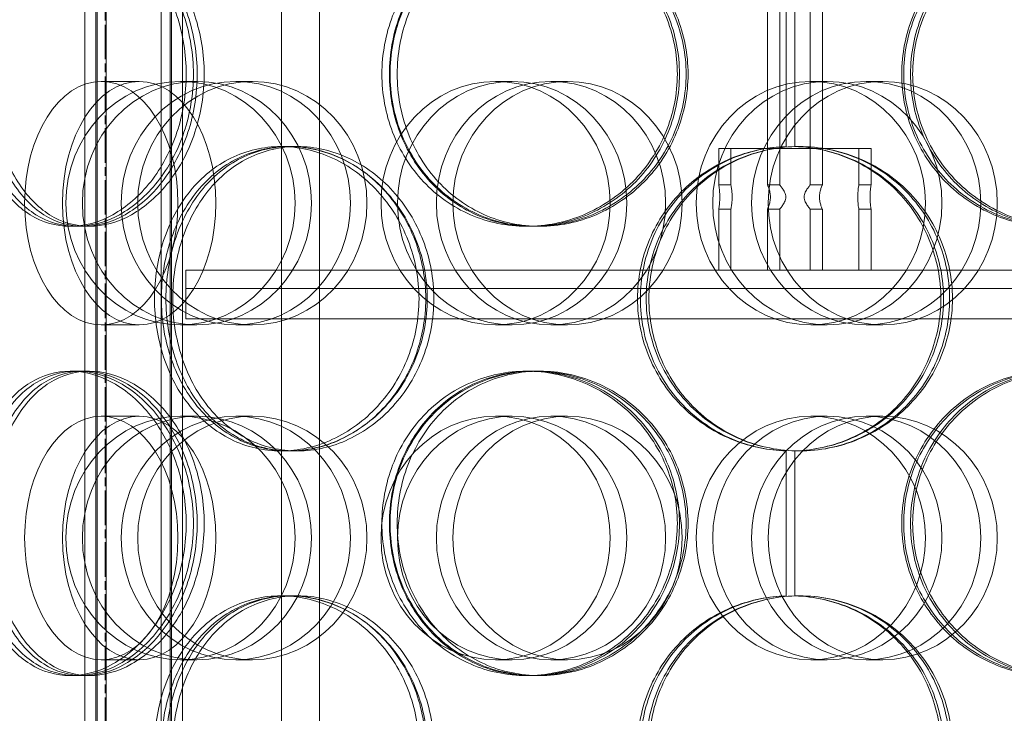
# Model space of a CAD drawing. Units: millimetres. Extents: x 271203 to 313140, y 160701 to 189017.
# Drawn here: x 287468 to 287630, y 184499 to 184613 of the extents above; entities that cross this region are included whole.
import ezdxf

# ---------------------------------------------------------------- set-up
doc = ezdxf.new("R2010")
doc.units = ezdxf.units.MM
doc.linetypes.add('CHAIN', pattern=[0.3543, 0.2362, -0.0295, 0.0591, -0.0295])
doc.linetypes.add('DASHED', pattern=[0])
doc.layers.add('Osa (ISO)', color=1, linetype='Continuous', lineweight=9)
doc.layers.add('Skrytá (ISO)', color=1, linetype='DASHED', lineweight=18)

msp = doc.modelspace()

# ---------------------------------------------------------------- linework, layer by layer
at = {"layer": 'Osa (ISO)', "linetype": 'CHAIN', "ltscale": 23.990969}
msp.add_line((287482.45, 185428.26), (287482.45, 183496.93), dxfattribs=at)
at = {"layer": 'Skrytá (ISO)', "ltscale": 12.924213}
for p, q in [((287479.14, 184241.97), (287479.14, 184829.97)), ((287480.94, 184241.97), (287480.94, 184829.97)), ((287481.14, 184241.97), (287481.14, 184829.97)), ((287482.64, 184241.97), (287482.64, 184829.97)), ((287491.64, 184241.97), (287491.64, 184829.97)), ((287493.14, 184241.97), (287493.14, 184829.97)), ((287493.34, 184241.97), (287493.34, 184829.97)), ((287495.14, 184241.97), (287495.14, 184829.97))]:
    msp.add_line(p, q, dxfattribs=at)
at = {"layer": 'Skrytá (ISO)', "ltscale": 12.968173}
for p, q in [((287511.41, 184197.97), (287511.41, 184787.97)), ((287517.62, 184197.97), (287517.62, 184787.97))]:
    msp.add_line(p, q, dxfattribs=at)
at = {"layer": 'Skrytá (ISO)', "ltscale": 11.242746}
for p, q in [((287591.18, 184585.97), (287591.18, 184678.97)), ((287593.18, 184585.97), (287593.18, 184678.97)), ((287598.18, 184585.97), (287598.18, 184678.97)), ((287600.18, 184585.97), (287600.18, 184678.97))]:
    msp.add_line(p, q, dxfattribs=at)
at = {"layer": 'Skrytá (ISO)', "ltscale": 2.267478}
for p, q in [((287594.22, 184592.26), (287594.22, 184616.08)), ((287594.25, 184616.08), (287594.25, 184592.26)), ((287595.68, 184616.08), (287595.68, 184592.26)), ((287594.22, 184518.46), (287594.22, 184542.28)), ((287594.25, 184542.28), (287594.25, 184518.46)), ((287595.68, 184542.28), (287595.68, 184518.46))]:
    msp.add_line(p, q, dxfattribs=at)
at = {"layer": 'Skrytá (ISO)', "ltscale": 0.76141}
for p, q in [((287488.05, 184602.97), (287481.83, 184602.97)), ((287497.53, 184602.97), (287494.82, 184602.97)), ((287503.91, 184602.97), (287506.62, 184602.97)), ((287549.26, 184602.97), (287546.55, 184602.97)), ((287555.64, 184602.97), (287558.36, 184602.97)), ((287601, 184602.97), (287598.28, 184602.97)), ((287607.37, 184602.97), (287610.09, 184602.97)), ((287488.05, 184562.97), (287481.83, 184562.97)), ((287497.53, 184562.97), (287494.82, 184562.97)), ((287503.91, 184562.97), (287506.62, 184562.97)), ((287549.26, 184562.97), (287546.55, 184562.97)), ((287555.64, 184562.97), (287558.36, 184562.97)), ((287601, 184562.97), (287598.28, 184562.97)), ((287607.37, 184562.97), (287610.09, 184562.97)), ((287488.05, 184547.97), (287481.83, 184547.97)), ((287497.53, 184547.97), (287494.82, 184547.97)), ((287503.91, 184547.97), (287506.62, 184547.97)), ((287549.26, 184547.97), (287546.55, 184547.97)), ((287555.64, 184547.97), (287558.36, 184547.97)), ((287601, 184547.97), (287598.28, 184547.97)), ((287607.37, 184547.97), (287610.09, 184547.97)), ((287488.05, 184507.97), (287481.83, 184507.97)), ((287497.53, 184507.97), (287494.82, 184507.97)), ((287503.91, 184507.97), (287506.62, 184507.97)), ((287549.26, 184507.97), (287546.55, 184507.97)), ((287555.64, 184507.97), (287558.36, 184507.97)), ((287601, 184507.97), (287598.28, 184507.97)), ((287607.37, 184507.97), (287610.09, 184507.97))]:
    msp.add_line(p, q, dxfattribs=at)
at = {"layer": 'Skrytá (ISO)', "ltscale": 0.285466}
for p, q in [((287511.31, 184592.27), (287512.82, 184592.27)), ((287478.87, 184579.17), (287476.73, 184579.17)), ((287552.43, 184579.17), (287551.64, 184579.17)), ((287553.8, 184579.17), (287553.04, 184579.17)), ((287495.68, 184568.97), (287495.68, 184571.97)), ((287476.73, 184555.37), (287478.87, 184555.37)), ((287551.64, 184555.37), (287552.43, 184555.37)), ((287553.04, 184555.37), (287553.8, 184555.37)), ((287512.82, 184542.27), (287511.31, 184542.27)), ((287511.31, 184518.47), (287512.82, 184518.47)), ((287478.87, 184505.37), (287476.73, 184505.37)), ((287552.43, 184505.37), (287551.64, 184505.37)), ((287553.8, 184505.37), (287553.04, 184505.37))]:
    msp.add_line(p, q, dxfattribs=at)
at = {"layer": 'Skrytá (ISO)', "ltscale": 0.235809}
for p, q in [((287512.82, 184592.27), (287514.05, 184592.27)), ((287514.05, 184542.27), (287512.82, 184542.27)), ((287512.82, 184518.47), (287514.05, 184518.47))]:
    msp.add_line(p, q, dxfattribs=at)
at = {"layer": 'Skrytá (ISO)', "ltscale": 3.737955}
msp.add_line((287608.18, 184591.97), (287583.18, 184591.97), dxfattribs=at)
at = {"layer": 'Skrytá (ISO)', "ltscale": 0.571033}
for p, q in [((287583.18, 184591.97), (287583.18, 184585.97)), ((287585.18, 184591.97), (287585.18, 184585.97)), ((287606.18, 184591.97), (287606.18, 184585.97)), ((287608.18, 184591.97), (287608.18, 184585.97))]:
    msp.add_line(p, q, dxfattribs=at)
at = {"layer": 'Skrytá (ISO)', "ltscale": 0.190278}
for p, q in [((287583.18, 184585.97), (287585.18, 184585.97)), ((287593.18, 184585.97), (287591.18, 184585.97)), ((287600.18, 184585.97), (287598.18, 184585.97)), ((287606.18, 184585.97), (287608.18, 184585.97)), ((287583.18, 184581.97), (287585.18, 184581.97)), ((287593.18, 184581.97), (287591.18, 184581.97)), ((287600.18, 184581.97), (287598.18, 184581.97)), ((287606.18, 184581.97), (287608.18, 184581.97))]:
    msp.add_line(p, q, dxfattribs=at)
at = {"layer": 'Skrytá (ISO)', "ltscale": 0.951788}
for p, q in [((287583.18, 184581.97), (287583.18, 184571.97)), ((287585.18, 184581.97), (287585.18, 184571.97)), ((287591.18, 184571.97), (287591.18, 184581.97)), ((287593.18, 184571.97), (287593.18, 184581.97)), ((287598.18, 184571.97), (287598.18, 184581.97)), ((287600.18, 184571.97), (287600.18, 184581.97)), ((287606.18, 184581.97), (287606.18, 184571.97)), ((287608.18, 184581.97), (287608.18, 184571.97))]:
    msp.add_line(p, q, dxfattribs=at)
at = {"layer": 'Skrytá (ISO)', "ltscale": 0.135667}
for p, q in [((287479.87, 184579.17), (287478.87, 184579.17)), ((287478.87, 184555.37), (287479.87, 184555.37)), ((287479.87, 184505.37), (287478.87, 184505.37))]:
    msp.add_line(p, q, dxfattribs=at)
at = {"layer": 'Skrytá (ISO)', "ltscale": 12.659545}
for p, q in [((287495.68, 184571.97), (287695.68, 184571.97)), ((287495.68, 184568.97), (287695.68, 184568.97)), ((287495.68, 184568.97), (287695.68, 184568.97)), ((287495.68, 184563.97), (287695.68, 184563.97))]:
    msp.add_line(p, q, dxfattribs=at)
at = {"layer": 'Skrytá (ISO)', "ltscale": 0.475844}
msp.add_line((287495.68, 184563.97), (287495.68, 184568.97), dxfattribs=at)
at = {"layer": 'Skrytá (ISO)', "ltscale": 15.191454}
for centre, ratio in [((287481.83, 184582.97), 0.62932), ((287488.05, 184582.97), 0.62932), ((287494.82, 184582.97), 0.94058), ((287497.53, 184582.97), 0.94058), ((287503.91, 184582.97), 0.94058), ((287506.62, 184582.97), 0.94058), ((287546.55, 184582.97), 0.94058), ((287549.26, 184582.97), 0.94058), ((287555.64, 184582.97), 0.94058), ((287558.36, 184582.97), 0.94058), ((287598.28, 184582.97), 0.94058), ((287601, 184582.97), 0.94058), ((287607.37, 184582.97), 0.94058), ((287610.09, 184582.97), 0.94058), ((287481.83, 184527.97), 0.62932), ((287488.05, 184527.97), 0.62932), ((287494.82, 184527.97), 0.94058), ((287497.53, 184527.97), 0.94058), ((287503.91, 184527.97), 0.94058), ((287506.62, 184527.97), 0.94058), ((287546.55, 184527.97), 0.94058), ((287549.26, 184527.97), 0.94058), ((287555.64, 184527.97), 0.94058), ((287558.36, 184527.97), 0.94058), ((287598.28, 184527.97), 0.94058), ((287601, 184527.97), 0.94058), ((287607.37, 184527.97), 0.94058), ((287610.09, 184527.97), 0.94058)]:
    msp.add_ellipse(centre, major_axis=(0, -20), ratio=ratio, dxfattribs=at)
at = {"layer": 'Skrytá (ISO)', "ltscale": 12.716372}
for points in [[(287495.77, 184604.17), (287495.77, 184600.9), (287495.25, 184597.63), (287493.23, 184591.58), (287491.75, 184588.81), (287488.13, 184584.18), (287485.99, 184582.33), (287481.46, 184579.82), (287479.06, 184579.17), (287474.41, 184579.17), (287472.16, 184579.82), (287468.12, 184582.33), (287466.33, 184584.18), (287463.42, 184588.81), (287462.29, 184591.58), (287460.77, 184597.63), (287460.39, 184600.9), (287460.39, 184607.44), (287460.77, 184610.71), (287462.29, 184616.76), (287463.42, 184619.53), (287466.33, 184624.16), (287468.12, 184626.01), (287472.16, 184628.52), (287474.41, 184629.17), (287479.06, 184629.17), (287481.46, 184628.52), (287485.99, 184626.01), (287488.13, 184624.16), (287491.75, 184619.53), (287493.23, 184616.76), (287495.25, 184610.71), (287495.77, 184607.44), (287495.77, 184604.17)], [(287461.25, 184604.17), (287461.25, 184600.9), (287461.63, 184597.63), (287463.16, 184591.58), (287464.31, 184588.81), (287467.26, 184584.18), (287469.06, 184582.33), (287473.14, 184579.82), (287475.41, 184579.17), (287480.1, 184579.17), (287482.52, 184579.82), (287487.09, 184582.33), (287489.25, 184584.18), (287492.89, 184588.81), (287494.38, 184591.58), (287496.41, 184597.63), (287496.94, 184600.9), (287496.94, 184607.44), (287496.41, 184610.71), (287494.38, 184616.76), (287492.89, 184619.53), (287489.25, 184624.16), (287487.09, 184626.01), (287482.52, 184628.52), (287480.1, 184629.17), (287475.41, 184629.17), (287473.14, 184628.52), (287469.06, 184626.01), (287467.26, 184624.16), (287464.31, 184619.53), (287463.16, 184616.76), (287461.63, 184610.71), (287461.25, 184607.44), (287461.25, 184604.17)], [(287576.38, 184604.17), (287576.38, 184600.9), (287575.73, 184597.63), (287573.22, 184591.58), (287571.37, 184588.81), (287566.76, 184584.18), (287564.01, 184582.33), (287558.04, 184579.82), (287554.82, 184579.17), (287548.45, 184579.17), (287545.3, 184579.82), (287539.51, 184582.33), (287536.89, 184584.18), (287532.54, 184588.81), (287530.81, 184591.58), (287528.49, 184597.63), (287527.89, 184600.9), (287527.89, 184607.44), (287528.49, 184610.71), (287530.81, 184616.76), (287532.54, 184619.53), (287536.89, 184624.16), (287539.51, 184626.01), (287545.3, 184628.52), (287548.45, 184629.17), (287554.82, 184629.17), (287558.04, 184628.52), (287564.01, 184626.01), (287566.76, 184624.16), (287571.37, 184619.53), (287573.22, 184616.76), (287575.73, 184610.71), (287576.38, 184607.44), (287576.38, 184604.17)], [(287529.22, 184604.17), (287529.22, 184600.9), (287529.82, 184597.63), (287532.15, 184591.58), (287533.88, 184588.81), (287538.24, 184584.18), (287540.88, 184582.33), (287546.68, 184579.82), (287549.84, 184579.17), (287556.23, 184579.17), (287559.45, 184579.82), (287565.43, 184582.33), (287568.19, 184584.18), (287572.8, 184588.81), (287574.66, 184591.58), (287577.17, 184597.63), (287577.82, 184600.9), (287577.82, 184607.44), (287577.17, 184610.71), (287574.66, 184616.76), (287572.8, 184619.53), (287568.19, 184624.16), (287565.43, 184626.01), (287559.45, 184628.52), (287556.23, 184629.17), (287549.84, 184629.17), (287546.68, 184628.52), (287540.88, 184626.01), (287538.24, 184624.16), (287533.88, 184619.53), (287532.15, 184616.76), (287529.82, 184610.71), (287529.22, 184607.44), (287529.22, 184604.17)], [(287662.13, 184604.17), (287662.13, 184600.9), (287661.53, 184597.63), (287659.2, 184591.58), (287657.47, 184588.81), (287653.11, 184584.18), (287650.47, 184582.33), (287644.67, 184579.82), (287641.51, 184579.17), (287635.12, 184579.17), (287631.9, 184579.82), (287625.92, 184582.33), (287623.16, 184584.18), (287618.55, 184588.81), (287616.69, 184591.58), (287614.18, 184597.63), (287613.53, 184600.9), (287613.53, 184607.44), (287614.18, 184610.71), (287616.69, 184616.76), (287618.55, 184619.53), (287623.16, 184624.16), (287625.92, 184626.01), (287631.9, 184628.52), (287635.12, 184629.17), (287641.51, 184629.17), (287644.67, 184628.52), (287650.47, 184626.01), (287653.11, 184624.16), (287657.47, 184619.53), (287659.2, 184616.76), (287661.53, 184610.71), (287662.13, 184607.44), (287662.13, 184604.17)], [(287615, 184604.17), (287615, 184600.9), (287615.65, 184597.63), (287618.16, 184591.58), (287620.01, 184588.81), (287624.62, 184584.18), (287627.38, 184582.33), (287633.34, 184579.82), (287636.56, 184579.17), (287642.93, 184579.17), (287646.08, 184579.82), (287651.87, 184582.33), (287654.49, 184584.18), (287658.84, 184588.81), (287660.57, 184591.58), (287662.89, 184597.63), (287663.49, 184600.9), (287663.49, 184607.44), (287662.89, 184610.71), (287660.57, 184616.76), (287658.84, 184619.53), (287654.49, 184624.16), (287651.87, 184626.01), (287646.08, 184628.52), (287642.93, 184629.17), (287636.56, 184629.17), (287633.34, 184628.52), (287627.38, 184626.01), (287624.62, 184624.16), (287620.01, 184619.53), (287618.16, 184616.76), (287615.65, 184610.71), (287615, 184607.44), (287615, 184604.17)], [(287533.98, 184567.27), (287533.98, 184564), (287533.36, 184560.73), (287531.03, 184554.68), (287529.3, 184551.91), (287525.04, 184547.28), (287522.51, 184545.43), (287517.07, 184542.92), (287514.16, 184542.27), (287508.46, 184542.27), (287505.66, 184542.92), (287500.57, 184545.43), (287498.29, 184547.28), (287494.53, 184551.91), (287493.05, 184554.68), (287491.07, 184560.73), (287490.56, 184564), (287490.56, 184570.54), (287491.07, 184573.81), (287493.05, 184579.86), (287494.53, 184582.63), (287498.29, 184587.26), (287500.57, 184589.11), (287505.66, 184591.62), (287508.46, 184592.27), (287514.16, 184592.27), (287517.07, 184591.62), (287522.51, 184589.11), (287525.04, 184587.26), (287529.3, 184582.63), (287531.03, 184579.86), (287533.36, 184573.81), (287533.98, 184570.54), (287533.98, 184567.27)], [(287491.69, 184567.27), (287491.69, 184564), (287492.2, 184560.73), (287494.2, 184554.68), (287495.69, 184551.91), (287499.47, 184547.28), (287501.77, 184545.43), (287506.88, 184542.92), (287509.7, 184542.27), (287515.43, 184542.27), (287518.35, 184542.92), (287523.81, 184545.43), (287526.35, 184547.28), (287530.63, 184551.91), (287532.36, 184554.68), (287534.71, 184560.73), (287535.32, 184564), (287535.32, 184570.54), (287534.71, 184573.81), (287532.36, 184579.86), (287530.63, 184582.63), (287526.35, 184587.26), (287523.81, 184589.11), (287518.35, 184591.62), (287515.43, 184592.27), (287509.7, 184592.27), (287506.88, 184591.62), (287501.77, 184589.11), (287499.47, 184587.26), (287495.69, 184582.63), (287494.2, 184579.86), (287492.2, 184573.81), (287491.69, 184570.54), (287491.69, 184567.27)], [(287571.27, 184567.27), (287571.27, 184564), (287571.92, 184560.73), (287574.43, 184554.68), (287576.28, 184551.91), (287580.93, 184547.28), (287583.72, 184545.43), (287589.81, 184542.92), (287593.11, 184542.27), (287599.72, 184542.27), (287603.02, 184542.92), (287609.11, 184545.43), (287611.89, 184547.28), (287616.53, 184551.91), (287618.39, 184554.68), (287620.89, 184560.73), (287621.54, 184564), (287621.54, 184570.54), (287620.89, 184573.81), (287618.39, 184579.86), (287616.53, 184582.63), (287611.89, 184587.26), (287609.11, 184589.11), (287603.02, 184591.62), (287599.72, 184592.27), (287593.11, 184592.27), (287589.81, 184591.62), (287583.72, 184589.11), (287580.93, 184587.26), (287576.28, 184582.63), (287574.43, 184579.86), (287571.92, 184573.81), (287571.27, 184570.54), (287571.27, 184567.27)], [(287495.77, 184530.37), (287495.77, 184527.1), (287495.25, 184523.83), (287493.23, 184517.78), (287491.75, 184515.01), (287488.13, 184510.38), (287485.99, 184508.53), (287481.46, 184506.02), (287479.06, 184505.37), (287474.41, 184505.37), (287472.16, 184506.02), (287468.12, 184508.53), (287466.33, 184510.38), (287463.42, 184515.01), (287462.29, 184517.78), (287460.77, 184523.83), (287460.39, 184527.1), (287460.39, 184533.64), (287460.77, 184536.91), (287462.29, 184542.96), (287463.42, 184545.73), (287466.33, 184550.36), (287468.12, 184552.21), (287472.16, 184554.72), (287474.41, 184555.37), (287479.06, 184555.37), (287481.46, 184554.72), (287485.99, 184552.21), (287488.13, 184550.36), (287491.75, 184545.73), (287493.23, 184542.96), (287495.25, 184536.91), (287495.77, 184533.64), (287495.77, 184530.37)], [(287461.25, 184530.37), (287461.25, 184527.1), (287461.63, 184523.83), (287463.16, 184517.78), (287464.31, 184515.01), (287467.26, 184510.38), (287469.06, 184508.53), (287473.14, 184506.02), (287475.41, 184505.37), (287480.1, 184505.37), (287482.52, 184506.02), (287487.09, 184508.53), (287489.25, 184510.38), (287492.89, 184515.01), (287494.38, 184517.78), (287496.41, 184523.83), (287496.94, 184527.1), (287496.94, 184533.64), (287496.41, 184536.91), (287494.38, 184542.96), (287492.89, 184545.73), (287489.25, 184550.36), (287487.09, 184552.21), (287482.52, 184554.72), (287480.1, 184555.37), (287475.41, 184555.37), (287473.14, 184554.72), (287469.06, 184552.21), (287467.26, 184550.36), (287464.31, 184545.73), (287463.16, 184542.96), (287461.63, 184536.91), (287461.25, 184533.64), (287461.25, 184530.37)], [(287576.38, 184530.37), (287576.38, 184527.1), (287575.73, 184523.83), (287573.22, 184517.78), (287571.37, 184515.01), (287566.76, 184510.38), (287564.01, 184508.53), (287558.04, 184506.02), (287554.82, 184505.37), (287548.45, 184505.37), (287545.3, 184506.02), (287539.51, 184508.53), (287536.89, 184510.38), (287532.54, 184515.01), (287530.81, 184517.78), (287528.49, 184523.83), (287527.89, 184527.1), (287527.89, 184533.64), (287528.49, 184536.91), (287530.81, 184542.96), (287532.54, 184545.73), (287536.89, 184550.36), (287539.51, 184552.21), (287545.3, 184554.72), (287548.45, 184555.37), (287554.82, 184555.37), (287558.04, 184554.72), (287564.01, 184552.21), (287566.76, 184550.36), (287571.37, 184545.73), (287573.22, 184542.96), (287575.73, 184536.91), (287576.38, 184533.64), (287576.38, 184530.37)], [(287529.22, 184530.37), (287529.22, 184527.1), (287529.82, 184523.83), (287532.15, 184517.78), (287533.88, 184515.01), (287538.24, 184510.38), (287540.88, 184508.53), (287546.68, 184506.02), (287549.84, 184505.37), (287556.23, 184505.37), (287559.45, 184506.02), (287565.43, 184508.53), (287568.19, 184510.38), (287572.8, 184515.01), (287574.66, 184517.78), (287577.17, 184523.83), (287577.82, 184527.1), (287577.82, 184533.64), (287577.17, 184536.91), (287574.66, 184542.96), (287572.8, 184545.73), (287568.19, 184550.36), (287565.43, 184552.21), (287559.45, 184554.72), (287556.23, 184555.37), (287549.84, 184555.37), (287546.68, 184554.72), (287540.88, 184552.21), (287538.24, 184550.36), (287533.88, 184545.73), (287532.15, 184542.96), (287529.82, 184536.91), (287529.22, 184533.64), (287529.22, 184530.37)], [(287662.13, 184530.37), (287662.13, 184527.1), (287661.53, 184523.83), (287659.2, 184517.78), (287657.47, 184515.01), (287653.11, 184510.38), (287650.47, 184508.53), (287644.67, 184506.02), (287641.51, 184505.37), (287635.12, 184505.37), (287631.9, 184506.02), (287625.92, 184508.53), (287623.16, 184510.38), (287618.55, 184515.01), (287616.69, 184517.78), (287614.18, 184523.83), (287613.53, 184527.1), (287613.53, 184533.64), (287614.18, 184536.91), (287616.69, 184542.96), (287618.55, 184545.73), (287623.16, 184550.36), (287625.92, 184552.21), (287631.9, 184554.72), (287635.12, 184555.37), (287641.51, 184555.37), (287644.67, 184554.72), (287650.47, 184552.21), (287653.11, 184550.36), (287657.47, 184545.73), (287659.2, 184542.96), (287661.53, 184536.91), (287662.13, 184533.64), (287662.13, 184530.37)], [(287615, 184530.37), (287615, 184527.1), (287615.65, 184523.83), (287618.16, 184517.78), (287620.01, 184515.01), (287624.62, 184510.38), (287627.38, 184508.53), (287633.34, 184506.02), (287636.56, 184505.37), (287642.93, 184505.37), (287646.08, 184506.02), (287651.87, 184508.53), (287654.49, 184510.38), (287658.84, 184515.01), (287660.57, 184517.78), (287662.89, 184523.83), (287663.49, 184527.1), (287663.49, 184533.64), (287662.89, 184536.91), (287660.57, 184542.96), (287658.84, 184545.73), (287654.49, 184550.36), (287651.87, 184552.21), (287646.08, 184554.72), (287642.93, 184555.37), (287636.56, 184555.37), (287633.34, 184554.72), (287627.38, 184552.21), (287624.62, 184550.36), (287620.01, 184545.73), (287618.16, 184542.96), (287615.65, 184536.91), (287615, 184533.64), (287615, 184530.37)], [(287533.98, 184493.47), (287533.98, 184490.2), (287533.36, 184486.93), (287531.03, 184480.88), (287529.3, 184478.11), (287525.04, 184473.48), (287522.51, 184471.63), (287517.07, 184469.12), (287514.16, 184468.47), (287508.46, 184468.47), (287505.66, 184469.12), (287500.57, 184471.63), (287498.29, 184473.48), (287494.53, 184478.11), (287493.05, 184480.88), (287491.07, 184486.93), (287490.56, 184490.2), (287490.56, 184496.74), (287491.07, 184500.01), (287493.05, 184506.06), (287494.53, 184508.83), (287498.29, 184513.46), (287500.57, 184515.31), (287505.66, 184517.82), (287508.46, 184518.47), (287514.16, 184518.47), (287517.07, 184517.82), (287522.51, 184515.31), (287525.04, 184513.46), (287529.3, 184508.83), (287531.03, 184506.06), (287533.36, 184500.01), (287533.98, 184496.74), (287533.98, 184493.47)], [(287491.69, 184493.47), (287491.69, 184490.2), (287492.2, 184486.93), (287494.2, 184480.88), (287495.69, 184478.11), (287499.47, 184473.48), (287501.77, 184471.63), (287506.88, 184469.12), (287509.7, 184468.47), (287515.43, 184468.47), (287518.35, 184469.12), (287523.81, 184471.63), (287526.35, 184473.48), (287530.63, 184478.11), (287532.36, 184480.88), (287534.71, 184486.93), (287535.32, 184490.2), (287535.32, 184496.74), (287534.71, 184500.01), (287532.36, 184506.06), (287530.63, 184508.83), (287526.35, 184513.46), (287523.81, 184515.31), (287518.35, 184517.82), (287515.43, 184518.47), (287509.7, 184518.47), (287506.88, 184517.82), (287501.77, 184515.31), (287499.47, 184513.46), (287495.69, 184508.83), (287494.2, 184506.06), (287492.2, 184500.01), (287491.69, 184496.74), (287491.69, 184493.47)], [(287571.27, 184493.47), (287571.27, 184490.2), (287571.92, 184486.93), (287574.43, 184480.88), (287576.28, 184478.11), (287580.93, 184473.48), (287583.72, 184471.63), (287589.81, 184469.12), (287593.11, 184468.47), (287599.72, 184468.47), (287603.02, 184469.12), (287609.11, 184471.63), (287611.89, 184473.48), (287616.53, 184478.11), (287618.39, 184480.88), (287620.89, 184486.93), (287621.54, 184490.2), (287621.54, 184496.74), (287620.89, 184500.01), (287618.39, 184506.06), (287616.53, 184508.83), (287611.89, 184513.46), (287609.11, 184515.31), (287603.02, 184517.82), (287599.72, 184518.47), (287593.11, 184518.47), (287589.81, 184517.82), (287583.72, 184515.31), (287580.93, 184513.46), (287576.28, 184508.83), (287574.43, 184506.06), (287571.92, 184500.01), (287571.27, 184496.74), (287571.27, 184493.47)]]:
    msp.add_open_spline(points, degree=3, knots=[-1, -1, -1, -1, -0.9375, -0.9375, -0.875, -0.875, -0.8125, -0.8125, -0.75, -0.75, -0.6875, -0.6875, -0.625, -0.625, -0.5625, -0.5625, -0.5, -0.5, -0.4375, -0.4375, -0.375, -0.375, -0.3125, -0.3125, -0.25, -0.25, -0.1875, -0.1875, -0.125, -0.125, -0.0625, -0.0625, 0, 0, 0, 0], dxfattribs=at)
at = {"layer": 'Skrytá (ISO)', "ltscale": 12.601983}
for points in [[(287497.56, 184604.17), (287497.56, 184607.44), (287497.04, 184610.71), (287495.07, 184616.76), (287493.62, 184619.53), (287490.06, 184624.16), (287487.96, 184626.01), (287483.5, 184628.52), (287481.15, 184629.17), (287476.58, 184629.17), (287474.37, 184628.52), (287470.4, 184626.01), (287468.65, 184624.16), (287465.78, 184619.53), (287464.67, 184616.76), (287463.19, 184610.71), (287462.81, 184607.44), (287462.81, 184600.9), (287463.19, 184597.63), (287464.67, 184591.58), (287465.78, 184588.81), (287468.65, 184584.18), (287470.4, 184582.33), (287474.37, 184579.82), (287476.58, 184579.17), (287481.15, 184579.17), (287483.5, 184579.82), (287487.96, 184582.33), (287490.06, 184584.18), (287493.62, 184588.81), (287495.07, 184591.58), (287497.04, 184597.63), (287497.56, 184600.9), (287497.56, 184604.17)], [(287463.65, 184604.17), (287463.65, 184607.44), (287464.03, 184610.71), (287465.54, 184616.76), (287466.66, 184619.53), (287469.56, 184624.16), (287471.33, 184626.01), (287475.34, 184628.52), (287477.57, 184629.17), (287482.17, 184629.17), (287484.55, 184628.52), (287489.04, 184626.01), (287491.15, 184624.16), (287494.73, 184619.53), (287496.2, 184616.76), (287498.18, 184610.71), (287498.71, 184607.44), (287498.71, 184600.9), (287498.18, 184597.63), (287496.2, 184591.58), (287494.73, 184588.81), (287491.15, 184584.18), (287489.04, 184582.33), (287484.55, 184579.82), (287482.17, 184579.17), (287477.57, 184579.17), (287475.34, 184579.82), (287471.33, 184582.33), (287469.56, 184584.18), (287466.66, 184588.81), (287465.54, 184591.58), (287464.03, 184597.63), (287463.65, 184600.9), (287463.65, 184604.17)], [(287576.73, 184604.17), (287576.73, 184607.44), (287576.09, 184610.71), (287573.63, 184616.76), (287571.81, 184619.53), (287567.28, 184624.16), (287564.57, 184626.01), (287558.71, 184628.52), (287555.56, 184629.17), (287549.3, 184629.17), (287546.2, 184628.52), (287540.52, 184626.01), (287537.94, 184624.16), (287533.67, 184619.53), (287531.97, 184616.76), (287529.69, 184610.71), (287529.11, 184607.44), (287529.11, 184600.9), (287529.69, 184597.63), (287531.97, 184591.58), (287533.67, 184588.81), (287537.94, 184584.18), (287540.52, 184582.33), (287546.2, 184579.82), (287549.3, 184579.17), (287555.56, 184579.17), (287558.71, 184579.82), (287564.57, 184582.33), (287567.28, 184584.18), (287571.81, 184588.81), (287573.63, 184591.58), (287576.09, 184597.63), (287576.73, 184600.9), (287576.73, 184604.17)], [(287530.41, 184604.17), (287530.41, 184607.44), (287531, 184610.71), (287533.29, 184616.76), (287534.99, 184619.53), (287539.27, 184624.16), (287541.86, 184626.01), (287547.55, 184628.52), (287550.66, 184629.17), (287556.94, 184629.17), (287560.1, 184628.52), (287565.97, 184626.01), (287568.68, 184624.16), (287573.21, 184619.53), (287575.03, 184616.76), (287577.5, 184610.71), (287578.14, 184607.44), (287578.14, 184600.9), (287577.5, 184597.63), (287575.03, 184591.58), (287573.21, 184588.81), (287568.68, 184584.18), (287565.97, 184582.33), (287560.1, 184579.82), (287556.94, 184579.17), (287550.66, 184579.17), (287547.55, 184579.82), (287541.86, 184582.33), (287539.27, 184584.18), (287534.99, 184588.81), (287533.29, 184591.58), (287531, 184597.63), (287530.41, 184600.9), (287530.41, 184604.17)], [(287660.94, 184604.17), (287660.94, 184607.44), (287660.35, 184610.71), (287658.06, 184616.76), (287656.37, 184619.53), (287652.08, 184624.16), (287649.49, 184626.01), (287643.8, 184628.52), (287640.69, 184629.17), (287634.41, 184629.17), (287631.25, 184628.52), (287625.38, 184626.01), (287622.67, 184624.16), (287618.14, 184619.53), (287616.32, 184616.76), (287613.85, 184610.71), (287613.21, 184607.44), (287613.21, 184600.9), (287613.85, 184597.63), (287616.32, 184591.58), (287618.14, 184588.81), (287622.67, 184584.18), (287625.38, 184582.33), (287631.25, 184579.82), (287634.41, 184579.17), (287640.69, 184579.17), (287643.8, 184579.82), (287649.49, 184582.33), (287652.08, 184584.18), (287656.37, 184588.81), (287658.06, 184591.58), (287660.35, 184597.63), (287660.94, 184600.9), (287660.94, 184604.17)], [(287614.65, 184604.17), (287614.65, 184607.44), (287615.29, 184610.71), (287617.75, 184616.76), (287619.57, 184619.53), (287624.1, 184624.16), (287626.81, 184626.01), (287632.67, 184628.52), (287635.82, 184629.17), (287642.08, 184629.17), (287645.18, 184628.52), (287650.86, 184626.01), (287653.44, 184624.16), (287657.71, 184619.53), (287659.4, 184616.76), (287661.69, 184610.71), (287662.27, 184607.44), (287662.27, 184600.9), (287661.69, 184597.63), (287659.4, 184591.58), (287657.71, 184588.81), (287653.44, 184584.18), (287650.86, 184582.33), (287645.18, 184579.82), (287642.08, 184579.17), (287635.82, 184579.17), (287632.67, 184579.82), (287626.81, 184582.33), (287624.1, 184584.18), (287619.57, 184588.81), (287617.75, 184591.58), (287615.29, 184597.63), (287614.65, 184600.9), (287614.65, 184604.17)], [(287535.08, 184567.27), (287535.08, 184570.54), (287534.48, 184573.81), (287532.18, 184579.86), (287530.49, 184582.63), (287526.3, 184587.26), (287523.82, 184589.11), (287518.48, 184591.62), (287515.62, 184592.27), (287510.02, 184592.27), (287507.27, 184591.62), (287502.28, 184589.11), (287500.03, 184587.26), (287496.34, 184582.63), (287494.89, 184579.86), (287492.94, 184573.81), (287492.44, 184570.54), (287492.44, 184564), (287492.94, 184560.73), (287494.89, 184554.68), (287496.34, 184551.91), (287500.03, 184547.28), (287502.28, 184545.43), (287507.27, 184542.92), (287510.02, 184542.27), (287515.62, 184542.27), (287518.48, 184542.92), (287523.82, 184545.43), (287526.3, 184547.28), (287530.49, 184551.91), (287532.18, 184554.68), (287534.48, 184560.73), (287535.08, 184564), (287535.08, 184567.27)], [(287493.55, 184567.27), (287493.55, 184570.54), (287494.05, 184573.81), (287496.02, 184579.86), (287497.48, 184582.63), (287501.19, 184587.26), (287503.45, 184589.11), (287508.47, 184591.62), (287511.24, 184592.27), (287516.87, 184592.27), (287519.73, 184591.62), (287525.1, 184589.11), (287527.59, 184587.26), (287531.8, 184582.63), (287533.5, 184579.86), (287535.8, 184573.81), (287536.4, 184570.54), (287536.4, 184564), (287535.8, 184560.73), (287533.5, 184554.68), (287531.8, 184551.91), (287527.59, 184547.28), (287525.1, 184545.43), (287519.73, 184542.92), (287516.87, 184542.27), (287511.24, 184542.27), (287508.47, 184542.92), (287503.45, 184545.43), (287501.19, 184547.28), (287497.48, 184551.91), (287496.02, 184554.68), (287494.05, 184560.73), (287493.55, 184564), (287493.55, 184567.27)], [(287571.71, 184567.27), (287571.71, 184570.54), (287572.35, 184573.81), (287574.81, 184579.86), (287576.63, 184582.63), (287581.19, 184587.26), (287583.93, 184589.11), (287589.92, 184591.62), (287593.16, 184592.27), (287599.64, 184592.27), (287602.88, 184591.62), (287608.86, 184589.11), (287611.6, 184587.26), (287616.16, 184582.63), (287617.98, 184579.86), (287620.44, 184573.81), (287621.07, 184570.54), (287621.07, 184564), (287620.44, 184560.73), (287617.98, 184554.68), (287616.16, 184551.91), (287611.6, 184547.28), (287608.86, 184545.43), (287602.88, 184542.92), (287599.64, 184542.27), (287593.16, 184542.27), (287589.92, 184542.92), (287583.93, 184545.43), (287581.19, 184547.28), (287576.63, 184551.91), (287574.81, 184554.68), (287572.35, 184560.73), (287571.71, 184564), (287571.71, 184567.27)], [(287497.56, 184530.37), (287497.56, 184533.64), (287497.04, 184536.91), (287495.07, 184542.96), (287493.62, 184545.73), (287490.06, 184550.36), (287487.96, 184552.21), (287483.5, 184554.72), (287481.15, 184555.37), (287476.58, 184555.37), (287474.37, 184554.72), (287470.4, 184552.21), (287468.65, 184550.36), (287465.78, 184545.73), (287464.67, 184542.96), (287463.19, 184536.91), (287462.81, 184533.64), (287462.81, 184527.1), (287463.19, 184523.83), (287464.67, 184517.78), (287465.78, 184515.01), (287468.65, 184510.38), (287470.4, 184508.53), (287474.37, 184506.02), (287476.58, 184505.37), (287481.15, 184505.37), (287483.5, 184506.02), (287487.96, 184508.53), (287490.06, 184510.38), (287493.62, 184515.01), (287495.07, 184517.78), (287497.04, 184523.83), (287497.56, 184527.1), (287497.56, 184530.37)], [(287463.65, 184530.37), (287463.65, 184533.64), (287464.03, 184536.91), (287465.54, 184542.96), (287466.66, 184545.73), (287469.56, 184550.36), (287471.33, 184552.21), (287475.34, 184554.72), (287477.57, 184555.37), (287482.17, 184555.37), (287484.55, 184554.72), (287489.04, 184552.21), (287491.15, 184550.36), (287494.73, 184545.73), (287496.2, 184542.96), (287498.18, 184536.91), (287498.71, 184533.64), (287498.71, 184527.1), (287498.18, 184523.83), (287496.2, 184517.78), (287494.73, 184515.01), (287491.15, 184510.38), (287489.04, 184508.53), (287484.55, 184506.02), (287482.17, 184505.37), (287477.57, 184505.37), (287475.34, 184506.02), (287471.33, 184508.53), (287469.56, 184510.38), (287466.66, 184515.01), (287465.54, 184517.78), (287464.03, 184523.83), (287463.65, 184527.1), (287463.65, 184530.37)], [(287576.73, 184530.37), (287576.73, 184533.64), (287576.09, 184536.91), (287573.63, 184542.96), (287571.81, 184545.73), (287567.28, 184550.36), (287564.57, 184552.21), (287558.71, 184554.72), (287555.56, 184555.37), (287549.3, 184555.37), (287546.2, 184554.72), (287540.52, 184552.21), (287537.94, 184550.36), (287533.67, 184545.73), (287531.97, 184542.96), (287529.69, 184536.91), (287529.11, 184533.64), (287529.11, 184527.1), (287529.69, 184523.83), (287531.97, 184517.78), (287533.67, 184515.01), (287537.94, 184510.38), (287540.52, 184508.53), (287546.2, 184506.02), (287549.3, 184505.37), (287555.56, 184505.37), (287558.71, 184506.02), (287564.57, 184508.53), (287567.28, 184510.38), (287571.81, 184515.01), (287573.63, 184517.78), (287576.09, 184523.83), (287576.73, 184527.1), (287576.73, 184530.37)], [(287530.41, 184530.37), (287530.41, 184533.64), (287531, 184536.91), (287533.29, 184542.96), (287534.99, 184545.73), (287539.27, 184550.36), (287541.86, 184552.21), (287547.55, 184554.72), (287550.66, 184555.37), (287556.94, 184555.37), (287560.1, 184554.72), (287565.97, 184552.21), (287568.68, 184550.36), (287573.21, 184545.73), (287575.03, 184542.96), (287577.5, 184536.91), (287578.14, 184533.64), (287578.14, 184527.1), (287577.5, 184523.83), (287575.03, 184517.78), (287573.21, 184515.01), (287568.68, 184510.38), (287565.97, 184508.53), (287560.1, 184506.02), (287556.94, 184505.37), (287550.66, 184505.37), (287547.55, 184506.02), (287541.86, 184508.53), (287539.27, 184510.38), (287534.99, 184515.01), (287533.29, 184517.78), (287531, 184523.83), (287530.41, 184527.1), (287530.41, 184530.37)], [(287660.94, 184530.37), (287660.94, 184533.64), (287660.35, 184536.91), (287658.06, 184542.96), (287656.37, 184545.73), (287652.08, 184550.36), (287649.49, 184552.21), (287643.8, 184554.72), (287640.69, 184555.37), (287634.41, 184555.37), (287631.25, 184554.72), (287625.38, 184552.21), (287622.67, 184550.36), (287618.14, 184545.73), (287616.32, 184542.96), (287613.85, 184536.91), (287613.21, 184533.64), (287613.21, 184527.1), (287613.85, 184523.83), (287616.32, 184517.78), (287618.14, 184515.01), (287622.67, 184510.38), (287625.38, 184508.53), (287631.25, 184506.02), (287634.41, 184505.37), (287640.69, 184505.37), (287643.8, 184506.02), (287649.49, 184508.53), (287652.08, 184510.38), (287656.37, 184515.01), (287658.06, 184517.78), (287660.35, 184523.83), (287660.94, 184527.1), (287660.94, 184530.37)], [(287614.65, 184530.37), (287614.65, 184533.64), (287615.29, 184536.91), (287617.75, 184542.96), (287619.57, 184545.73), (287624.1, 184550.36), (287626.81, 184552.21), (287632.67, 184554.72), (287635.82, 184555.37), (287642.08, 184555.37), (287645.18, 184554.72), (287650.86, 184552.21), (287653.44, 184550.36), (287657.71, 184545.73), (287659.4, 184542.96), (287661.69, 184536.91), (287662.27, 184533.64), (287662.27, 184527.1), (287661.69, 184523.83), (287659.4, 184517.78), (287657.71, 184515.01), (287653.44, 184510.38), (287650.86, 184508.53), (287645.18, 184506.02), (287642.08, 184505.37), (287635.82, 184505.37), (287632.67, 184506.02), (287626.81, 184508.53), (287624.1, 184510.38), (287619.57, 184515.01), (287617.75, 184517.78), (287615.29, 184523.83), (287614.65, 184527.1), (287614.65, 184530.37)], [(287535.08, 184493.47), (287535.08, 184496.74), (287534.48, 184500.01), (287532.18, 184506.06), (287530.49, 184508.83), (287526.3, 184513.46), (287523.82, 184515.31), (287518.48, 184517.82), (287515.62, 184518.47), (287510.02, 184518.47), (287507.27, 184517.82), (287502.28, 184515.31), (287500.03, 184513.46), (287496.34, 184508.83), (287494.89, 184506.06), (287492.94, 184500.01), (287492.44, 184496.74), (287492.44, 184490.2), (287492.94, 184486.93), (287494.89, 184480.88), (287496.34, 184478.11), (287500.03, 184473.48), (287502.28, 184471.63), (287507.27, 184469.12), (287510.02, 184468.47), (287515.62, 184468.47), (287518.48, 184469.12), (287523.82, 184471.63), (287526.3, 184473.48), (287530.49, 184478.11), (287532.18, 184480.88), (287534.48, 184486.93), (287535.08, 184490.2), (287535.08, 184493.47)], [(287493.55, 184493.47), (287493.55, 184496.74), (287494.05, 184500.01), (287496.02, 184506.06), (287497.48, 184508.83), (287501.19, 184513.46), (287503.45, 184515.31), (287508.47, 184517.82), (287511.24, 184518.47), (287516.87, 184518.47), (287519.73, 184517.82), (287525.1, 184515.31), (287527.59, 184513.46), (287531.8, 184508.83), (287533.5, 184506.06), (287535.8, 184500.01), (287536.4, 184496.74), (287536.4, 184490.2), (287535.8, 184486.93), (287533.5, 184480.88), (287531.8, 184478.11), (287527.59, 184473.48), (287525.1, 184471.63), (287519.73, 184469.12), (287516.87, 184468.47), (287511.24, 184468.47), (287508.47, 184469.12), (287503.45, 184471.63), (287501.19, 184473.48), (287497.48, 184478.11), (287496.02, 184480.88), (287494.05, 184486.93), (287493.55, 184490.2), (287493.55, 184493.47)], [(287571.71, 184493.47), (287571.71, 184496.74), (287572.35, 184500.01), (287574.81, 184506.06), (287576.63, 184508.83), (287581.19, 184513.46), (287583.93, 184515.31), (287589.92, 184517.82), (287593.16, 184518.47), (287599.64, 184518.47), (287602.88, 184517.82), (287608.86, 184515.31), (287611.6, 184513.46), (287616.16, 184508.83), (287617.98, 184506.06), (287620.44, 184500.01), (287621.07, 184496.74), (287621.07, 184490.2), (287620.44, 184486.93), (287617.98, 184480.88), (287616.16, 184478.11), (287611.6, 184473.48), (287608.86, 184471.63), (287602.88, 184469.12), (287599.64, 184468.47), (287593.16, 184468.47), (287589.92, 184469.12), (287583.93, 184471.63), (287581.19, 184473.48), (287576.63, 184478.11), (287574.81, 184480.88), (287572.35, 184486.93), (287571.71, 184490.2), (287571.71, 184493.47)]]:
    msp.add_open_spline(points, degree=3, knots=[0, 0, 0, 0, 0.0625, 0.0625, 0.125, 0.125, 0.1875, 0.1875, 0.25, 0.25, 0.3125, 0.3125, 0.375, 0.375, 0.4375, 0.4375, 0.5, 0.5, 0.5625, 0.5625, 0.625, 0.625, 0.6875, 0.6875, 0.75, 0.75, 0.8125, 0.8125, 0.875, 0.875, 0.9375, 0.9375, 1, 1, 1, 1], dxfattribs=at)
at = {"layer": 'Skrytá (ISO)', "ltscale": 7.367394}
for points in [[(287594.22, 184542.28), (287591.35, 184542.37), (287588.49, 184542.94), (287582.69, 184545.18), (287579.82, 184547.02), (287575.02, 184551.67), (287573.11, 184554.47), (287570.52, 184560.61), (287569.85, 184563.94), (287569.85, 184570.6), (287570.52, 184573.93), (287573.11, 184580.07), (287575.02, 184582.87), (287579.82, 184587.52), (287582.69, 184589.36), (287588.49, 184591.6), (287591.35, 184592.17), (287594.22, 184592.26)], [(287594.22, 184468.48), (287591.35, 184468.57), (287588.49, 184469.14), (287582.69, 184471.38), (287579.82, 184473.22), (287575.02, 184477.87), (287573.11, 184480.67), (287570.52, 184486.81), (287569.85, 184490.14), (287569.85, 184496.8), (287570.52, 184500.13), (287573.11, 184506.27), (287575.02, 184509.07), (287579.82, 184513.72), (287582.69, 184515.56), (287588.49, 184517.8), (287591.35, 184518.37), (287594.22, 184518.46)]]:
    msp.add_open_spline(points, degree=3, knots=[-0.98188, -0.98188, -0.98188, -0.98188, -0.875, -0.875, -0.75, -0.75, -0.625, -0.625, -0.5, -0.5, -0.375, -0.375, -0.25, -0.25, -0.125, -0.125, -0.01812, -0.01812, -0.01812, -0.01812], dxfattribs=at)
at = {"layer": 'Skrytá (ISO)', "ltscale": 7.302387}
for points in [[(287594.25, 184592.26), (287591.43, 184592.17), (287588.62, 184591.6), (287582.92, 184589.36), (287580.1, 184587.52), (287575.39, 184582.87), (287573.51, 184580.07), (287570.97, 184573.93), (287570.31, 184570.6), (287570.31, 184563.94), (287570.97, 184560.61), (287573.51, 184554.47), (287575.39, 184551.67), (287580.1, 184547.02), (287582.92, 184545.18), (287588.62, 184542.94), (287591.43, 184542.37), (287594.25, 184542.28)], [(287594.25, 184518.46), (287591.43, 184518.37), (287588.62, 184517.8), (287582.92, 184515.56), (287580.1, 184513.72), (287575.39, 184509.07), (287573.51, 184506.27), (287570.97, 184500.13), (287570.31, 184496.8), (287570.31, 184490.14), (287570.97, 184486.81), (287573.51, 184480.67), (287575.39, 184477.87), (287580.1, 184473.22), (287582.92, 184471.38), (287588.62, 184469.14), (287591.43, 184468.57), (287594.25, 184468.48)]]:
    msp.add_open_spline(points, degree=3, knots=[0.01812, 0.01812, 0.01812, 0.01812, 0.125, 0.125, 0.25, 0.25, 0.375, 0.375, 0.5, 0.5, 0.625, 0.625, 0.75, 0.75, 0.875, 0.875, 0.98188, 0.98188, 0.98188, 0.98188], dxfattribs=at)
at = {"layer": 'Skrytá (ISO)', "ltscale": 0.285466}
for points in [[(287594.22, 184592.26), (287594.23, 184592.26), (287594.24, 184592.26), (287594.25, 184592.26)], [(287594.25, 184542.28), (287594.24, 184542.28), (287594.23, 184542.28), (287594.22, 184542.28)], [(287594.22, 184518.46), (287594.23, 184518.46), (287594.24, 184518.46), (287594.25, 184518.46)]]:
    msp.add_open_spline(points, degree=3, dxfattribs=at)
at = {"layer": 'Skrytá (ISO)', "ltscale": 7.367433}
for points in [[(287595.68, 184592.26), (287598.92, 184592.16), (287602.14, 184591.44), (287608.06, 184588.85), (287610.76, 184586.99), (287615.25, 184582.38), (287617.04, 184579.64), (287619.45, 184573.69), (287620.07, 184570.48), (287620.07, 184564.06), (287619.45, 184560.85), (287617.04, 184554.9), (287615.25, 184552.16), (287610.76, 184547.55), (287608.06, 184545.69), (287602.14, 184543.1), (287598.92, 184542.38), (287595.68, 184542.28)], [(287595.68, 184518.46), (287598.92, 184518.36), (287602.14, 184517.64), (287608.06, 184515.05), (287610.76, 184513.19), (287615.25, 184508.58), (287617.04, 184505.84), (287619.45, 184499.89), (287620.07, 184496.68), (287620.07, 184490.26), (287619.45, 184487.05), (287617.04, 184481.1), (287615.25, 184478.36), (287610.76, 184473.75), (287608.06, 184471.89), (287602.14, 184469.3), (287598.92, 184468.58), (287595.68, 184468.48)]]:
    msp.add_open_spline(points, degree=3, knots=[-1, -1, -1, -1, -0.875, -0.875, -0.75, -0.75, -0.625, -0.625, -0.5, -0.5, -0.375, -0.375, -0.25, -0.25, -0.125, -0.125, 0, 0, 0, 0], dxfattribs=at)
at = {"layer": 'Skrytá (ISO)', "ltscale": 7.302425}
for points in [[(287595.68, 184542.28), (287598.86, 184542.38), (287602.02, 184543.1), (287607.84, 184545.69), (287610.49, 184547.55), (287614.9, 184552.16), (287616.65, 184554.9), (287619.02, 184560.85), (287619.64, 184564.06), (287619.64, 184570.48), (287619.02, 184573.69), (287616.65, 184579.64), (287614.9, 184582.38), (287610.49, 184586.99), (287607.84, 184588.85), (287602.02, 184591.44), (287598.86, 184592.16), (287595.68, 184592.26)], [(287595.68, 184468.48), (287598.86, 184468.58), (287602.02, 184469.3), (287607.84, 184471.89), (287610.49, 184473.75), (287614.9, 184478.36), (287616.65, 184481.1), (287619.02, 184487.05), (287619.64, 184490.26), (287619.64, 184496.68), (287619.02, 184499.89), (287616.65, 184505.84), (287614.9, 184508.58), (287610.49, 184513.19), (287607.84, 184515.05), (287602.02, 184517.64), (287598.86, 184518.36), (287595.68, 184518.46)]]:
    msp.add_open_spline(points, degree=3, knots=[0, 0, 0, 0, 0.125, 0.125, 0.25, 0.25, 0.375, 0.375, 0.5, 0.5, 0.625, 0.625, 0.75, 0.75, 0.875, 0.875, 1, 1, 1, 1], dxfattribs=at)
at = {"layer": 'Skrytá (ISO)', "ltscale": 0.598865}
msp.add_open_spline([(287583.18, 184585.97), (287583.18, 184585.97), (287583.19, 184585.92), (287583.22, 184585.72), (287583.24, 184585.56), (287583.28, 184585.21), (287583.3, 184584.98), (287583.34, 184584.49), (287583.34, 184584.22), (287583.34, 184583.97), (287583.34, 184583.72), (287583.34, 184583.45), (287583.3, 184582.96), (287583.28, 184582.73), (287583.24, 184582.38), (287583.22, 184582.22), (287583.19, 184582.02), (287583.18, 184581.97), (287583.18, 184581.97)], degree=3, knots=[0.9057226, 0.9057226, 0.9057226, 0.9057226, 0.9811986, 0.9811986, 1.0566747, 1.0566747, 1.1321524, 1.1321524, 1.2076301, 1.2076301, 1.2076301, 1.2831079, 1.2831079, 1.3585856, 1.3585856, 1.4340617, 1.4340617, 1.5095377, 1.5095377, 1.5095377, 1.5095377], dxfattribs=at)
at = {"layer": 'Skrytá (ISO)', "ltscale": 0.299588}
for points, knots in [([(287585.37, 184583.97), (287585.37, 184584.22), (287585.36, 184584.49), (287585.33, 184584.98), (287585.3, 184585.21), (287585.25, 184585.56), (287585.23, 184585.72), (287585.19, 184585.92), (287585.18, 184585.97), (287585.18, 184585.97)], [0, 0, 0, 0, 0.0755379, 0.0755379, 0.1510758, 0.1510758, 0.2266102, 0.2266102, 0.3021446, 0.3021446, 0.3021446, 0.3021446]), ([(287606.18, 184585.97), (287606.18, 184585.97), (287606.17, 184585.92), (287606.14, 184585.72), (287606.11, 184585.56), (287606.06, 184585.21), (287606.04, 184584.98), (287606, 184584.49), (287605.99, 184584.22), (287605.99, 184583.97)], [0.9064338, 0.9064338, 0.9064338, 0.9064338, 0.9819682, 0.9819682, 1.0575026, 1.0575026, 1.1330405, 1.1330405, 1.2085784, 1.2085784, 1.2085784, 1.2085784]), ([(287585.18, 184581.97), (287585.18, 184581.97), (287585.19, 184582.02), (287585.23, 184582.22), (287585.25, 184582.38), (287585.3, 184582.73), (287585.33, 184582.96), (287585.36, 184583.45), (287585.37, 184583.72), (287585.37, 184583.97)], [0.9064338, 0.9064338, 0.9064338, 0.9064338, 0.9819682, 0.9819682, 1.0575026, 1.0575026, 1.1330405, 1.1330405, 1.2085784, 1.2085784, 1.2085784, 1.2085784]), ([(287605.99, 184583.97), (287605.99, 184583.72), (287606, 184583.45), (287606.04, 184582.96), (287606.06, 184582.73), (287606.11, 184582.38), (287606.14, 184582.22), (287606.17, 184582.02), (287606.18, 184581.97), (287606.18, 184581.97)], [0, 0, 0, 0, 0.0755379, 0.0755379, 0.1510758, 0.1510758, 0.2266102, 0.2266102, 0.3021446, 0.3021446, 0.3021446, 0.3021446])]:
    msp.add_open_spline(points, degree=3, knots=knots, dxfattribs=at)
at = {"layer": 'Skrytá (ISO)', "ltscale": 0.302961}
for points, knots in [([(287591.18, 184585.97), (287591.18, 184585.97), (287591.21, 184585.92), (287591.29, 184585.71), (287591.35, 184585.56), (287591.47, 184585.21), (287591.53, 184584.99), (287591.62, 184584.49), (287591.65, 184584.23), (287591.65, 184583.97)], [0.9182073, 0.9182073, 0.9182073, 0.9182073, 0.9946631, 0.9946631, 1.0711189, 1.0711189, 1.1476977, 1.1476977, 1.2242764, 1.2242764, 1.2242764, 1.2242764]), ([(287591.65, 184583.97), (287591.65, 184583.71), (287591.62, 184583.45), (287591.53, 184582.95), (287591.47, 184582.73), (287591.35, 184582.38), (287591.29, 184582.23), (287591.21, 184582.02), (287591.18, 184581.97), (287591.18, 184581.97)], [0, 0, 0, 0, 0.0765787, 0.0765787, 0.1531575, 0.1531575, 0.2296133, 0.2296133, 0.3060691, 0.3060691, 0.3060691, 0.3060691])]:
    msp.add_open_spline(points, degree=3, knots=knots, dxfattribs=at)
at = {"layer": 'Skrytá (ISO)', "ltscale": 0.316801}
for points, knots in [([(287594.18, 184583.97), (287594.18, 184584.11), (287594.16, 184584.24), (287594.1, 184584.5), (287594.05, 184584.63), (287593.88, 184584.99), (287593.74, 184585.21), (287593.51, 184585.55), (287593.39, 184585.71), (287593.23, 184585.91), (287593.18, 184585.97), (287593.18, 184585.97)], [0, 0, 0, 0, 0.0410147, 0.0410147, 0.0820294, 0.0820294, 0.1640587, 0.1640587, 0.2435368, 0.2435368, 0.3230149, 0.3230149, 0.3230149, 0.3230149]), ([(287598.18, 184585.97), (287598.18, 184585.97), (287598.14, 184585.91), (287597.98, 184585.71), (287597.86, 184585.55), (287597.62, 184585.21), (287597.49, 184584.99), (287597.32, 184584.63), (287597.27, 184584.5), (287597.2, 184584.24), (287597.18, 184584.11), (287597.18, 184583.97)], [0.9690447, 0.9690447, 0.9690447, 0.9690447, 1.0485228, 1.0485228, 1.1280009, 1.1280009, 1.2100303, 1.2100303, 1.251045, 1.251045, 1.2920596, 1.2920596, 1.2920596, 1.2920596]), ([(287593.18, 184581.97), (287593.18, 184581.97), (287593.23, 184582.03), (287593.39, 184582.23), (287593.51, 184582.39), (287593.74, 184582.73), (287593.88, 184582.95), (287594.05, 184583.31), (287594.1, 184583.44), (287594.16, 184583.7), (287594.18, 184583.83), (287594.18, 184583.97)], [0.9690447, 0.9690447, 0.9690447, 0.9690447, 1.0485228, 1.0485228, 1.1280009, 1.1280009, 1.2100303, 1.2100303, 1.251045, 1.251045, 1.2920596, 1.2920596, 1.2920596, 1.2920596]), ([(287597.18, 184583.97), (287597.18, 184583.83), (287597.2, 184583.7), (287597.27, 184583.44), (287597.32, 184583.31), (287597.49, 184582.95), (287597.62, 184582.73), (287597.86, 184582.39), (287597.98, 184582.23), (287598.14, 184582.03), (287598.18, 184581.97), (287598.18, 184581.97)], [0, 0, 0, 0, 0.0410147, 0.0410147, 0.0820294, 0.0820294, 0.1640587, 0.1640587, 0.2435368, 0.2435368, 0.3230149, 0.3230149, 0.3230149, 0.3230149])]:
    msp.add_open_spline(points, degree=3, knots=knots, dxfattribs=at)
at = {"layer": 'Skrytá (ISO)', "ltscale": 0.606022}
msp.add_open_spline([(287600.18, 184581.97), (287600.18, 184581.97), (287600.16, 184582.02), (287600.07, 184582.23), (287600.01, 184582.38), (287599.9, 184582.73), (287599.83, 184582.95), (287599.74, 184583.45), (287599.71, 184583.71), (287599.71, 184583.97), (287599.71, 184584.23), (287599.74, 184584.49), (287599.83, 184584.99), (287599.9, 184585.21), (287600.01, 184585.56), (287600.07, 184585.71), (287600.16, 184585.92), (287600.18, 184585.97), (287600.18, 184585.97)], degree=3, knots=[0.9182073, 0.9182073, 0.9182073, 0.9182073, 0.9946631, 0.9946631, 1.0711189, 1.0711189, 1.1476977, 1.1476977, 1.2242764, 1.2242764, 1.2242764, 1.3008551, 1.3008551, 1.3774339, 1.3774339, 1.4538897, 1.4538897, 1.5303455, 1.5303455, 1.5303455, 1.5303455], dxfattribs=at)
at = {"layer": 'Skrytá (ISO)', "ltscale": 0.299383}
for points, knots in [([(287608.02, 184583.97), (287608.02, 184584.22), (287608.03, 184584.49), (287608.06, 184584.98), (287608.08, 184585.21), (287608.12, 184585.56), (287608.14, 184585.72), (287608.17, 184585.92), (287608.18, 184585.97), (287608.18, 184585.97)], [0, 0, 0, 0, 0.0754777, 0.0754777, 0.1509555, 0.1509555, 0.2264315, 0.2264315, 0.3019075, 0.3019075, 0.3019075, 0.3019075]), ([(287608.18, 184581.97), (287608.18, 184581.97), (287608.17, 184582.02), (287608.14, 184582.22), (287608.12, 184582.38), (287608.08, 184582.73), (287608.06, 184582.96), (287608.03, 184583.45), (287608.02, 184583.72), (287608.02, 184583.97)], [0.9057226, 0.9057226, 0.9057226, 0.9057226, 0.9811986, 0.9811986, 1.0566747, 1.0566747, 1.1321524, 1.1321524, 1.2076301, 1.2076301, 1.2076301, 1.2076301])]:
    msp.add_open_spline(points, degree=3, knots=knots, dxfattribs=at)

doc.saveas('drawing.dxf')
